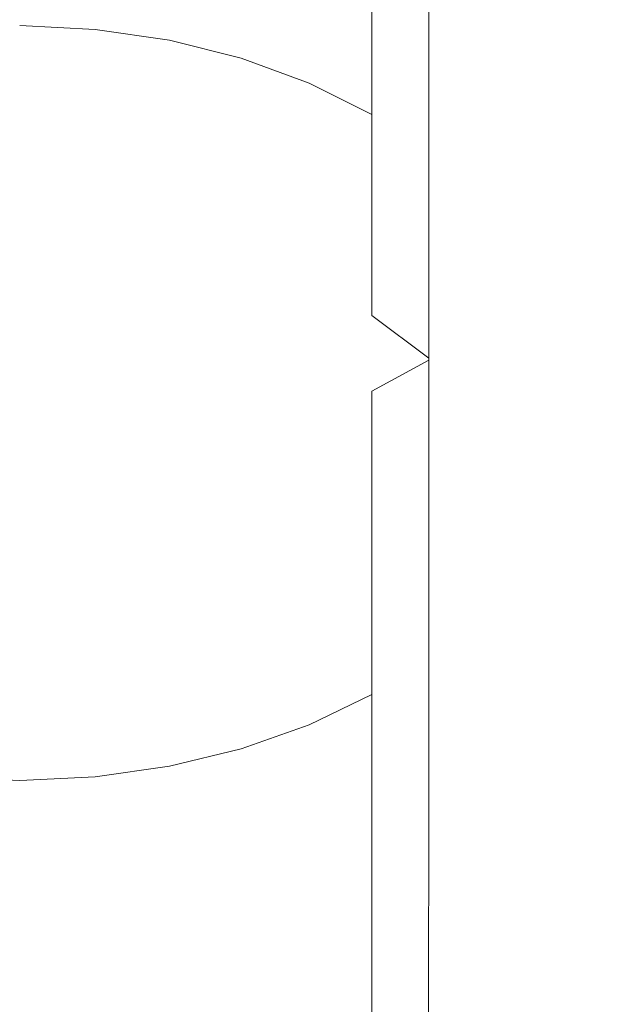
# Model space of a CAD drawing. Extents: x -24 to 72, y -209 to 25.
# Drawn here: x 1 to 13, y -185 to -165 of the extents above; entities that cross this region are included whole.
import ezdxf

# ---------------------------------------------------------------- set-up
doc = ezdxf.new("R2010")
doc.units = 0
doc.header["$LTSCALE"] = 500
doc.header["$MEASUREMENT"] = 0
doc.layers.add('NOVOTERM_GRAFITMAT', color=7, linetype='Continuous')

msp = doc.modelspace()

# ---------------------------------------------------------------- linework, layer by layer
at = {"layer": 'NOVOTERM_GRAFITMAT', "lineweight": 0}
for points, invisible_edges in [([(12.061, -160.584, 367.027), (12.061, -165.215, 364.674), (12.576, -164.373, 363.437), (12.576, -159.862, 365.718)], 15), ([(11.352, -161.268, 368.268), (11.352, -166.012, 365.845), (12.061, -165.215, 364.674), (12.061, -160.584, 367.027)], 15), ([(12.892, -161.733, 359.557), (12.892, -165.359, 357.453), (12.576, -164.385, 356.257), (12.576, -160.866, 358.281)], 15), ([(10.457, -166.75, 366.929), (11.352, -166.012, 365.845), (11.352, -161.268, 368.268), (10.457, -161.9, 369.416)], 15), ([(10.457, -161.746, 353.017), (11.352, -162.562, 354.018), (11.352, -165.24, 352.264), (10.457, -164.35, 351.33)], 15), ([(12.999, -162.616, 360.856), (12.999, -166.352, 358.671), (12.892, -165.359, 357.453), (12.892, -161.733, 359.557)], 15), ([(9.396, -167.418, 367.909), (10.457, -166.75, 366.929), (10.457, -161.9, 369.416), (9.396, -162.473, 370.454)], 7), ([(6.853, -164.227, 347.68), (6.853, -162.259, 349.136), (8.188, -162.848, 349.754), (8.188, -164.858, 348.253)], 15), ([(8.188, -162.975, 371.366), (8.188, -168.004, 368.77), (9.396, -167.418, 367.909), (9.396, -162.473, 370.454)], 15), ([(11.352, -165.24, 352.264), (11.352, -162.562, 354.018), (12.061, -163.447, 355.105), (12.061, -166.204, 353.278)], 15), ([(12.892, -167.346, 359.89), (12.999, -166.352, 358.671), (12.999, -162.616, 360.856), (12.892, -163.501, 362.156)], 15), ([(8.188, -164.858, 348.253), (8.188, -162.848, 349.754), (9.396, -163.549, 350.489), (9.396, -165.608, 348.936)], 12), ([(2.31, -164.717, 345.345), (0.707, -164.638, 345.283), (0.707, -163.076, 346.636), (2.31, -163.15, 346.703)], 14), ([(6.853, -163.399, 372.134), (6.853, -168.498, 369.496), (8.188, -168.004, 368.77), (8.188, -162.975, 371.366)], 15), ([(3.887, -164.95, 345.529), (2.31, -164.717, 345.345), (2.31, -163.15, 346.703), (3.887, -163.37, 346.902)], 14), ([(5.41, -163.73, 347.229), (5.41, -165.331, 345.831), (3.887, -164.95, 345.529), (3.887, -163.37, 346.902)], 13), ([(5.41, -168.889, 370.071), (6.853, -168.498, 369.496), (6.853, -163.399, 372.134), (5.41, -163.735, 372.743)], 15), ([(12.061, -166.204, 353.278), (12.061, -163.447, 355.105), (12.576, -164.385, 356.257), (12.576, -167.226, 354.352)], 15), ([(12.576, -168.324, 361.091), (12.892, -167.346, 359.89), (12.892, -163.501, 362.156), (12.576, -164.373, 363.437)], 15), ([(9.396, -163.549, 350.489), (10.457, -164.35, 351.33), (10.457, -166.464, 349.716), (9.396, -165.608, 348.936)], 15), ([(3.887, -169.174, 370.489), (5.41, -168.889, 370.071), (5.41, -163.735, 372.743), (3.887, -163.979, 373.186)], 15), ([(6.853, -164.227, 347.68), (6.853, -165.857, 346.248), (5.41, -165.331, 345.831), (5.41, -163.73, 347.229)], 13), ([(-0.897, -169.348, 370.745), (0.707, -169.407, 370.832), (0.707, -164.179, 373.549), (-0.897, -164.128, 373.457)], 15), ([(0.707, -164.179, 373.549), (0.707, -169.407, 370.832), (2.31, -169.348, 370.745), (2.31, -164.128, 373.457)], 15), ([(2.31, -164.128, 373.457), (2.31, -169.348, 370.745), (3.887, -169.174, 370.489), (3.887, -163.979, 373.186)], 15), ([(8.188, -166.524, 346.777), (6.853, -165.857, 346.248), (6.853, -164.227, 347.68), (8.188, -164.858, 348.253)], 14), ([(10.457, -164.35, 351.33), (11.352, -165.24, 352.264), (11.352, -167.414, 350.582), (10.457, -166.464, 349.716)], 15), ([(12.061, -165.215, 364.674), (12.061, -169.27, 362.251), (12.576, -168.324, 361.091), (12.576, -164.373, 363.437)], 15), ([(12.576, -164.385, 356.257), (12.892, -165.359, 357.453), (12.892, -168.286, 355.467), (12.576, -167.226, 354.352)], 15), ([(2.31, -166.074, 343.964), (0.707, -165.991, 343.907), (0.707, -164.638, 345.283), (2.31, -164.717, 345.345)], 15), ([(3.887, -166.319, 344.133), (2.31, -166.074, 343.964), (2.31, -164.717, 345.345), (3.887, -164.95, 345.529)], 15), ([(5.41, -165.331, 345.831), (5.41, -166.72, 344.41), (3.887, -166.319, 344.133), (3.887, -164.95, 345.529)], 15), ([(9.396, -167.316, 347.407), (8.188, -166.524, 346.777), (8.188, -164.858, 348.253), (9.396, -165.608, 348.936)], 13), ([(6.853, -165.857, 346.248), (6.853, -167.273, 344.793), (5.41, -166.72, 344.41), (5.41, -165.331, 345.831)], 15), ([(11.352, -166.012, 365.845), (11.352, -170.166, 363.349), (12.061, -169.27, 362.251), (12.061, -165.215, 364.674)], 15), ([(11.352, -167.414, 350.582), (11.352, -165.24, 352.264), (12.061, -166.204, 353.278), (12.061, -168.444, 351.523)], 15), ([(12.892, -165.359, 357.453), (12.999, -166.352, 358.671), (12.999, -169.367, 356.604), (12.892, -168.286, 355.467)], 15), ([(10.457, -166.464, 349.716), (10.457, -168.221, 348.127), (9.396, -167.316, 347.407), (9.396, -165.608, 348.936)], 15), ([(0.707, -167.254, 342.461), (0.707, -165.991, 343.907), (2.31, -166.074, 343.964), (2.31, -167.341, 342.514)], 15), ([(8.188, -167.973, 345.278), (6.853, -167.273, 344.793), (6.853, -165.857, 346.248), (8.188, -166.524, 346.777)], 15), ([(10.457, -170.995, 364.366), (11.352, -170.166, 363.349), (11.352, -166.012, 365.845), (10.457, -166.75, 366.929)], 15), ([(2.31, -167.341, 342.514), (2.31, -166.074, 343.964), (3.887, -166.319, 344.133), (3.887, -167.598, 342.668)], 15), ([(12.061, -168.444, 351.523), (12.061, -166.204, 353.278), (12.576, -167.226, 354.352), (12.576, -169.535, 352.519)], 15), ([(3.887, -166.319, 344.133), (5.41, -166.72, 344.41), (5.41, -168.019, 342.92), (3.887, -167.598, 342.668)], 15), ([(12.999, -169.367, 356.604), (12.999, -166.352, 358.671), (12.892, -167.346, 359.89), (12.892, -170.449, 357.742)], 15), ([(9.396, -168.805, 345.855), (8.188, -167.973, 345.278), (8.188, -166.524, 346.777), (9.396, -167.316, 347.407)], 13), ([(11.352, -167.414, 350.582), (11.352, -169.223, 348.926), (10.457, -168.221, 348.127), (10.457, -166.464, 349.716)], 15), ([(5.41, -166.72, 344.41), (6.853, -167.273, 344.793), (6.853, -168.599, 343.269), (5.41, -168.019, 342.92)], 15), ([(9.396, -171.744, 365.284), (10.457, -170.995, 364.366), (10.457, -166.75, 366.929), (9.396, -167.418, 367.909)], 7), ([(0.707, -168.622, 340.437), (0.707, -167.254, 342.461), (2.31, -167.341, 342.514), (2.31, -168.714, 340.484)], 15), ([(6.853, -168.599, 343.269), (6.853, -167.273, 344.793), (8.188, -167.973, 345.278), (8.188, -169.333, 343.71)], 15), ([(12.576, -167.226, 354.352), (12.892, -168.286, 355.467), (12.892, -170.666, 353.554), (12.576, -169.535, 352.519)], 15), ([(2.31, -168.714, 340.484), (2.31, -167.341, 342.514), (3.887, -167.598, 342.668), (3.887, -168.982, 340.624)], 15), ([(8.188, -168.004, 368.77), (8.188, -172.402, 366.091), (9.396, -171.744, 365.284), (9.396, -167.418, 367.909)], 13), ([(10.457, -168.221, 348.127), (10.457, -169.754, 346.515), (9.396, -168.805, 345.855), (9.396, -167.316, 347.407)], 15), ([(12.061, -170.31, 349.793), (11.352, -169.223, 348.926), (11.352, -167.414, 350.582), (12.061, -168.444, 351.523)], 15), ([(12.892, -170.449, 357.742), (12.892, -167.346, 359.89), (12.576, -168.324, 361.091), (12.576, -171.514, 358.862)], 15), ([(3.887, -167.598, 342.668), (5.41, -168.019, 342.92), (5.41, -169.422, 340.854), (3.887, -168.982, 340.624)], 15), ([(5.41, -168.019, 342.92), (6.853, -168.599, 343.269), (6.853, -170.027, 341.17), (5.41, -169.422, 340.854)], 15), ([(6.853, -168.498, 369.496), (6.853, -172.957, 366.771), (8.188, -172.402, 366.091), (8.188, -168.004, 368.77)], 15), ([(8.188, -169.333, 343.71), (8.188, -167.973, 345.278), (9.396, -168.805, 345.855), (9.396, -170.204, 344.235)], 14), ([(11.352, -169.223, 348.926), (11.352, -170.805, 347.247), (10.457, -169.754, 346.515), (10.457, -168.221, 348.127)], 15), ([(12.576, -168.324, 361.091), (12.061, -169.27, 362.251), (12.061, -172.543, 359.944), (12.576, -171.514, 358.862)], 15), ([(12.892, -168.286, 355.467), (12.999, -169.367, 356.604), (12.999, -171.819, 354.608), (12.892, -170.666, 353.554)], 15), ([(5.41, -173.396, 367.31), (6.853, -172.957, 366.771), (6.853, -168.498, 369.496), (5.41, -168.889, 370.071)], 15), ([(12.576, -171.46, 350.711), (12.061, -170.31, 349.793), (12.061, -168.444, 351.523), (12.576, -169.535, 352.519)], 15), ([(2.31, -170.389, 337.366), (0.707, -170.294, 337.323), (0.707, -168.622, 340.437), (2.31, -168.714, 340.484)], 15), ([(3.887, -170.667, 337.494), (2.31, -170.389, 337.366), (2.31, -168.714, 340.484), (3.887, -168.982, 340.624)], 15), ([(6.853, -170.027, 341.17), (6.853, -168.599, 343.269), (8.188, -169.333, 343.71), (8.188, -170.792, 341.57)], 15), ([(3.887, -173.716, 367.702), (5.41, -173.396, 367.31), (5.41, -168.889, 370.071), (3.887, -169.174, 370.489)], 15), ([(9.396, -168.805, 345.855), (10.457, -169.754, 346.515), (10.457, -171.197, 344.835), (9.396, -170.204, 344.235)], 15), ([(5.41, -169.422, 340.854), (5.41, -171.123, 337.703), (3.887, -170.667, 337.494), (3.887, -168.982, 340.624)], 15), ([(-0.897, -173.911, 367.942), (0.707, -173.978, 368.023), (0.707, -169.407, 370.832), (-0.897, -169.348, 370.745)], 15), ([(0.707, -169.407, 370.832), (0.707, -173.978, 368.023), (2.31, -173.911, 367.942), (2.31, -169.348, 370.745)], 15), ([(2.31, -169.348, 370.745), (2.31, -173.911, 367.942), (3.887, -173.716, 367.702), (3.887, -169.174, 370.489)], 15), ([(8.188, -170.792, 341.57), (8.188, -169.333, 343.71), (9.396, -170.204, 344.235), (9.396, -171.7, 342.046)], 6), ([(12.061, -171.943, 348.041), (11.352, -170.805, 347.247), (11.352, -169.223, 348.926), (12.061, -170.31, 349.793)], 15), ([(12.061, -169.27, 362.251), (11.352, -170.166, 363.349), (11.352, -173.518, 360.969), (12.061, -172.543, 359.944)], 15), ([(12.999, -171.819, 354.608), (12.999, -169.367, 356.604), (12.892, -170.449, 357.742), (12.892, -172.973, 355.663)], 15), ([(6.853, -170.027, 341.17), (6.853, -171.75, 337.991), (5.41, -171.123, 337.703), (5.41, -169.422, 340.854)], 15), ([(12.892, -170.666, 353.554), (12.892, -172.652, 351.665), (12.576, -171.46, 350.711), (12.576, -169.535, 352.519)], 15), ([(10.457, -169.754, 346.515), (11.352, -170.805, 347.247), (11.352, -172.296, 345.499), (10.457, -171.197, 344.835)], 15), ([(8.188, -172.542, 338.356), (6.853, -171.75, 337.991), (6.853, -170.027, 341.17), (8.188, -170.792, 341.57)], 15), ([(9.396, -170.204, 344.235), (10.457, -171.197, 344.835), (10.457, -172.735, 342.589), (9.396, -171.7, 342.046)], 15), ([(11.352, -173.518, 360.969), (11.352, -170.166, 363.349), (10.457, -170.995, 364.366), (10.457, -174.42, 361.916)], 15), ([(2.31, -172.562, 332.649), (0.707, -172.464, 332.609), (0.707, -170.294, 337.323), (2.31, -170.389, 337.366)], 15), ([(3.887, -172.848, 332.767), (2.31, -172.562, 332.649), (2.31, -170.389, 337.366), (3.887, -170.667, 337.494)], 15), ([(12.576, -173.147, 348.882), (12.061, -171.943, 348.041), (12.061, -170.31, 349.793), (12.576, -171.46, 350.711)], 15), ([(12.892, -172.973, 355.663), (12.892, -170.449, 357.742), (12.576, -171.514, 358.862), (12.576, -174.109, 356.702)], 15), ([(5.41, -171.123, 337.703), (5.41, -173.316, 332.961), (3.887, -172.848, 332.767), (3.887, -170.667, 337.494)], 15), ([(9.396, -173.483, 338.788), (8.188, -172.542, 338.356), (8.188, -170.792, 341.57), (9.396, -171.7, 342.046)], 7), ([(11.352, -172.296, 345.499), (11.352, -170.805, 347.247), (12.061, -171.943, 348.041), (12.061, -173.486, 346.22)], 15), ([(12.999, -171.819, 354.608), (12.999, -173.866, 352.637), (12.892, -172.652, 351.665), (12.892, -170.666, 353.554)], 15), ([(10.457, -174.42, 361.916), (10.457, -170.995, 364.366), (9.396, -171.744, 365.284), (9.396, -175.235, 362.773)], 15), ([(6.853, -171.75, 337.991), (6.853, -173.961, 333.227), (5.41, -173.316, 332.961), (5.41, -171.123, 337.703)], 15), ([(10.457, -171.197, 344.835), (11.352, -172.296, 345.499), (11.352, -173.88, 343.191), (10.457, -172.735, 342.589)], 15), ([(12.892, -172.652, 351.665), (12.892, -174.395, 349.754), (12.576, -173.147, 348.882), (12.576, -171.46, 350.711)], 15), ([(12.576, -171.514, 358.862), (12.061, -172.543, 359.944), (12.061, -175.207, 357.706), (12.576, -174.109, 356.702)], 15), ([(8.188, -174.774, 333.563), (6.853, -173.961, 333.227), (6.853, -171.75, 337.991), (8.188, -172.542, 338.356)], 15), ([(9.396, -171.744, 365.284), (8.188, -172.402, 366.091), (8.188, -175.951, 363.526), (9.396, -175.235, 362.773)], 13), ([(10.457, -172.735, 342.589), (10.457, -174.553, 339.282), (9.396, -173.483, 338.788), (9.396, -171.7, 342.046)], 15), ([(12.892, -175.082, 353.61), (12.999, -173.866, 352.637), (12.999, -171.819, 354.608), (12.892, -172.973, 355.663)], 15), ([(12.061, -173.486, 346.22), (12.061, -171.943, 348.041), (12.576, -173.147, 348.882), (12.576, -174.744, 346.983)], 15), ([(11.352, -173.88, 343.191), (11.352, -172.296, 345.499), (12.061, -173.486, 346.22), (12.061, -175.118, 343.842)], 15), ([(0.707, -175.329, 325.785), (0.707, -172.464, 332.609), (2.31, -172.562, 332.649), (2.31, -175.429, 325.824)], 15), ([(8.188, -172.402, 366.091), (6.853, -172.957, 366.771), (6.853, -176.555, 364.16), (8.188, -175.951, 363.526)], 15), ([(2.31, -175.429, 325.824), (2.31, -172.562, 332.649), (3.887, -172.848, 332.767), (3.887, -175.72, 325.936)], 15), ([(9.396, -175.739, 333.962), (8.188, -174.774, 333.563), (8.188, -172.542, 338.356), (9.396, -173.483, 338.788)], 7), ([(12.061, -172.543, 359.944), (11.352, -173.518, 360.969), (11.352, -176.247, 358.657), (12.061, -175.207, 357.706)], 15), ([(12.999, -173.866, 352.637), (12.999, -175.666, 350.643), (12.892, -174.395, 349.754), (12.892, -172.652, 351.665)], 15), ([(3.887, -172.848, 332.767), (5.41, -173.316, 332.961), (5.41, -176.196, 326.119), (3.887, -175.72, 325.936)], 15), ([(11.352, -173.88, 343.191), (11.352, -175.738, 339.828), (10.457, -174.553, 339.282), (10.457, -172.735, 342.589)], 15), ([(6.853, -176.555, 364.16), (6.853, -172.957, 366.771), (5.41, -173.396, 367.31), (5.41, -177.033, 364.663)], 15), ([(12.576, -176.279, 354.567), (12.892, -175.082, 353.61), (12.892, -172.973, 355.663), (12.576, -174.109, 356.702)], 15), ([(5.41, -173.316, 332.961), (6.853, -173.961, 333.227), (6.853, -176.851, 326.371), (5.41, -176.196, 326.119)], 15), ([(12.576, -173.147, 348.882), (12.892, -174.395, 349.754), (12.892, -176.048, 347.774), (12.576, -174.744, 346.983)], 15), ([(5.41, -177.033, 364.663), (5.41, -173.396, 367.31), (3.887, -173.716, 367.702), (3.887, -177.381, 365.028)], 15), ([(10.457, -174.553, 339.282), (10.457, -176.838, 334.417), (9.396, -175.739, 333.962), (9.396, -173.483, 338.788)], 15), ([(11.352, -176.247, 358.657), (11.352, -173.518, 360.969), (10.457, -174.42, 361.916), (10.457, -177.208, 359.536)], 15), ([(12.061, -175.118, 343.842), (12.061, -173.486, 346.22), (12.576, -174.744, 346.983), (12.576, -176.427, 344.532)], 15), ([(3.887, -173.716, 367.702), (2.31, -173.911, 367.942), (2.31, -177.594, 365.252), (3.887, -177.381, 365.028)], 15), ([(0.707, -177.666, 365.328), (0.707, -173.978, 368.023), (-0.897, -173.911, 367.942), (-0.897, -177.594, 365.252)], 15), ([(2.31, -173.911, 367.942), (0.707, -173.978, 368.023), (0.707, -177.666, 365.328), (2.31, -177.594, 365.252)], 15), ([(6.853, -176.851, 326.371), (6.853, -173.961, 333.227), (8.188, -174.774, 333.563), (8.188, -177.677, 326.69)], 15), ([(12.061, -177.019, 340.42), (11.352, -175.738, 339.828), (11.352, -173.88, 343.191), (12.061, -175.118, 343.842)], 15), ([(12.892, -176.938, 351.533), (12.999, -175.666, 350.643), (12.999, -173.866, 352.637), (12.892, -175.082, 353.61)], 15), ([(12.061, -175.207, 357.706), (12.061, -177.435, 355.492), (12.576, -176.279, 354.567), (12.576, -174.109, 356.702)], 15), ([(10.457, -177.208, 359.536), (10.457, -174.42, 361.916), (9.396, -175.235, 362.773), (9.396, -178.077, 360.33)], 15), ([(11.352, -175.738, 339.828), (11.352, -178.053, 334.92), (10.457, -176.838, 334.417), (10.457, -174.553, 339.282)], 15), ([(12.892, -174.395, 349.754), (12.999, -175.666, 350.643), (12.999, -177.375, 348.581), (12.892, -176.048, 347.774)], 15), ([(8.188, -177.677, 326.69), (8.188, -174.774, 333.563), (9.396, -175.739, 333.962), (9.396, -178.658, 327.068)], 15), ([(12.576, -174.744, 346.983), (12.892, -176.048, 347.774), (12.892, -177.783, 345.247), (12.576, -176.427, 344.532)], 15), ([(11.352, -176.247, 358.657), (11.352, -178.529, 356.368), (12.061, -177.435, 355.492), (12.061, -175.207, 357.706)], 15), ([(12.576, -178.372, 341.045), (12.061, -177.019, 340.42), (12.061, -175.118, 343.842), (12.576, -176.427, 344.532)], 15), ([(12.576, -178.19, 352.409), (12.892, -176.938, 351.533), (12.892, -175.082, 353.61), (12.576, -176.279, 354.567)], 15), ([(0.707, -178.474, 318.001), (0.707, -175.329, 325.785), (2.31, -175.429, 325.824), (2.31, -178.574, 318.038)], 15), ([(2.31, -178.574, 318.038), (2.31, -175.429, 325.824), (3.887, -175.72, 325.936), (3.887, -178.868, 318.147)], 15), ([(9.396, -175.235, 362.773), (8.188, -175.951, 363.526), (8.188, -178.841, 361.028), (9.396, -178.077, 360.33)], 13), ([(3.887, -175.72, 325.936), (5.41, -176.196, 326.119), (5.41, -179.348, 318.325), (3.887, -178.868, 318.147)], 15), ([(9.396, -175.739, 333.962), (10.457, -176.838, 334.417), (10.457, -179.774, 327.498), (9.396, -178.658, 327.068)], 7), ([(12.061, -179.367, 335.465), (11.352, -178.053, 334.92), (11.352, -175.738, 339.828), (12.061, -177.019, 340.42)], 15), ([(12.999, -177.375, 348.581), (12.999, -175.666, 350.643), (12.892, -176.938, 351.533), (12.892, -178.704, 349.388)], 15), ([(8.188, -175.951, 363.526), (6.853, -176.555, 364.16), (6.853, -179.484, 361.616), (8.188, -178.841, 361.028)], 11), ([(12.892, -176.048, 347.774), (12.999, -177.375, 348.581), (12.999, -179.164, 345.976), (12.892, -177.783, 345.247)], 15), ([(5.41, -176.196, 326.119), (6.853, -176.851, 326.371), (6.852, -180.008, 318.569), (5.41, -179.348, 318.325)], 15), ([(10.457, -179.541, 357.178), (11.352, -178.529, 356.368), (11.352, -176.247, 358.657), (10.457, -177.208, 359.536)], 15), ([(12.061, -177.435, 355.492), (12.061, -179.399, 353.256), (12.576, -178.19, 352.409), (12.576, -176.279, 354.567)], 15), ([(12.892, -177.783, 345.247), (12.892, -179.774, 341.694), (12.576, -178.372, 341.045), (12.576, -176.427, 344.532)], 15), ([(6.853, -179.484, 361.616), (6.853, -176.555, 364.16), (5.41, -177.033, 364.663), (5.41, -179.994, 362.082)], 7), ([(6.852, -180.008, 318.569), (6.853, -176.851, 326.371), (8.188, -177.677, 326.69), (8.187, -180.842, 318.878)], 15), ([(10.457, -176.838, 334.417), (11.352, -178.053, 334.92), (11.352, -181.008, 327.974), (10.457, -179.774, 327.498)], 15), ([(5.41, -179.994, 362.082), (5.41, -177.033, 364.663), (3.887, -177.381, 365.028), (3.887, -180.366, 362.422)], 7), ([(12.576, -180.754, 336.04), (12.061, -179.367, 335.465), (12.061, -177.019, 340.42), (12.576, -178.372, 341.045)], 15), ([(12.892, -178.704, 349.388), (12.892, -176.938, 351.533), (12.576, -178.19, 352.409), (12.576, -180.011, 350.182)], 15), ([(9.396, -180.457, 357.91), (10.457, -179.541, 357.178), (10.457, -177.208, 359.536), (9.396, -178.077, 360.33)], 15), ([(3.887, -177.381, 365.028), (2.31, -177.594, 365.252), (2.31, -180.592, 362.629), (3.887, -180.366, 362.422)], 11), ([(11.352, -178.529, 356.368), (11.352, -180.544, 354.057), (12.061, -179.399, 353.256), (12.061, -177.435, 355.492)], 15), ([(12.999, -179.164, 345.976), (12.999, -177.375, 348.581), (12.892, -178.704, 349.388), (12.892, -180.545, 346.705)], 15), ([(0.707, -180.67, 362.7), (0.707, -177.666, 365.328), (-0.897, -177.594, 365.252), (-0.897, -180.592, 362.629)], 7), ([(2.31, -177.594, 365.252), (0.707, -177.666, 365.328), (0.707, -180.67, 362.7), (2.31, -180.592, 362.629)], 11), ([(8.187, -180.842, 318.878), (8.188, -177.677, 326.69), (9.396, -178.658, 327.068), (9.395, -181.83, 319.244)], 15), ([(12.999, -179.164, 345.976), (12.999, -181.2, 342.355), (12.892, -179.774, 341.694), (12.892, -177.783, 345.247)], 15), ([(8.188, -178.841, 361.028), (8.188, -181.261, 358.553), (9.396, -180.457, 357.91), (9.396, -178.077, 360.33)], 14), ([(11.352, -181.008, 327.974), (11.352, -178.053, 334.92), (12.061, -179.367, 335.465), (12.061, -182.342, 328.489)], 15), ([(12.576, -178.19, 352.409), (12.061, -179.399, 353.256), (12.061, -181.273, 350.95), (12.576, -180.011, 350.182)], 15), ([(2.31, -181.583, 310.442), (0.707, -181.483, 310.406), (0.707, -178.474, 318.001), (2.31, -178.574, 318.038)], 15), ([(3.886, -181.878, 310.549), (2.31, -181.583, 310.442), (2.31, -178.574, 318.038), (3.887, -178.868, 318.147)], 15), ([(10.457, -181.603, 354.797), (11.352, -180.544, 354.057), (11.352, -178.529, 356.368), (10.457, -179.541, 357.178)], 15), ([(12.892, -179.774, 341.694), (12.892, -182.192, 336.637), (12.576, -180.754, 336.04), (12.576, -178.372, 341.045)], 15), ([(9.396, -178.658, 327.068), (10.457, -179.774, 327.498), (10.456, -182.955, 319.661), (9.395, -181.83, 319.244)], 7), ([(12.892, -180.545, 346.705), (12.892, -178.704, 349.388), (12.576, -180.011, 350.182), (12.576, -181.904, 347.423)], 15), ([(5.41, -179.348, 318.325), (5.408, -182.359, 310.725), (3.886, -181.878, 310.549), (3.887, -178.868, 318.147)], 15), ([(6.853, -179.484, 361.616), (6.853, -181.938, 359.095), (8.188, -181.261, 358.553), (8.188, -178.841, 361.028)], 15), ([(12.892, -182.628, 343.016), (12.999, -181.2, 342.355), (12.999, -179.164, 345.976), (12.892, -180.545, 346.705)], 15), ([(6.852, -180.008, 318.569), (6.85, -183.021, 310.966), (5.408, -182.359, 310.725), (5.41, -179.348, 318.325)], 15), ([(12.061, -179.399, 353.256), (11.352, -180.544, 354.057), (11.352, -182.468, 351.676), (12.061, -181.273, 350.95)], 15), ([(12.061, -182.342, 328.489), (12.061, -179.367, 335.465), (12.576, -180.754, 336.04), (12.576, -183.751, 329.033)], 15), ([(5.41, -182.476, 359.524), (6.853, -181.938, 359.095), (6.853, -179.484, 361.616), (5.41, -179.994, 362.082)], 15), ([(9.396, -182.56, 355.466), (10.457, -181.603, 354.797), (10.457, -179.541, 357.178), (9.396, -180.457, 357.91)], 15), ([(10.457, -179.774, 327.498), (11.352, -181.008, 327.974), (11.351, -184.199, 320.122), (10.456, -182.955, 319.661)], 15), ([(12.999, -181.2, 342.355), (12.999, -183.654, 337.244), (12.892, -182.192, 336.637), (12.892, -179.774, 341.694)], 15), ([(3.887, -182.867, 359.837), (5.41, -182.476, 359.524), (5.41, -179.994, 362.082), (3.887, -180.366, 362.422)], 15), ([(8.185, -183.857, 311.27), (6.85, -183.021, 310.966), (6.852, -180.008, 318.569), (8.187, -180.842, 318.878)], 15), ([(12.576, -180.011, 350.182), (12.061, -181.273, 350.95), (12.061, -183.216, 348.116), (12.576, -181.904, 347.423)], 15), ([(2.31, -180.592, 362.629), (2.31, -183.106, 360.028), (3.887, -182.867, 359.837), (3.887, -180.366, 362.422)], 15), ([(8.188, -181.261, 358.553), (8.188, -183.401, 356.054), (9.396, -182.56, 355.466), (9.396, -180.457, 357.91)], 14), ([(-0.897, -183.106, 360.028), (0.707, -183.187, 360.093), (0.707, -180.67, 362.7), (-0.897, -180.592, 362.629)], 15), ([(0.707, -180.67, 362.7), (0.707, -183.187, 360.093), (2.31, -183.106, 360.028), (2.31, -180.592, 362.629)], 15), ([(11.352, -182.468, 351.676), (11.352, -180.544, 354.057), (10.457, -181.603, 354.797), (10.457, -183.574, 352.347)], 15), ([(12.576, -184.032, 343.667), (12.892, -182.628, 343.016), (12.892, -180.545, 346.705), (12.576, -181.904, 347.423)], 15), ([(9.392, -184.849, 311.631), (8.185, -183.857, 311.27), (8.187, -180.842, 318.878), (9.395, -181.83, 319.244)], 7), ([(12.576, -180.754, 336.04), (12.892, -182.192, 336.637), (12.892, -185.21, 329.597), (12.576, -183.751, 329.033)], 15), ([(11.351, -184.199, 320.122), (11.352, -181.008, 327.974), (12.061, -182.342, 328.489), (12.06, -185.544, 320.62)], 15), ([(6.853, -181.938, 359.095), (6.853, -184.11, 356.55), (8.188, -183.401, 356.054), (8.188, -181.261, 358.553)], 15), ([(12.061, -181.273, 350.95), (11.352, -182.468, 351.676), (11.352, -184.459, 348.772), (12.061, -183.216, 348.116)], 15), ([(12.892, -185.117, 337.852), (12.999, -183.654, 337.244), (12.999, -181.2, 342.355), (12.892, -182.628, 343.016)], 15), ([(2.308, -184.04, 304.185), (0.707, -183.939, 304.149), (0.707, -181.483, 310.406), (2.31, -181.583, 310.442)], 15), ([(3.884, -184.334, 304.292), (2.308, -184.04, 304.185), (2.31, -181.583, 310.442), (3.886, -181.878, 310.549)], 15), ([(10.457, -183.574, 352.347), (10.457, -181.603, 354.797), (9.396, -182.56, 355.466), (9.396, -184.573, 352.954)], 15), ([(5.408, -182.359, 310.725), (5.405, -184.816, 304.466), (3.884, -184.334, 304.292), (3.886, -181.878, 310.549)], 15), ([(10.456, -182.955, 319.661), (10.453, -185.977, 312.041), (9.392, -184.849, 311.631), (9.395, -181.83, 319.244)], 15), ([(12.061, -183.216, 348.116), (12.061, -185.388, 344.295), (12.576, -184.032, 343.667), (12.576, -181.904, 347.423)], 15), ([(5.41, -184.672, 356.942), (6.853, -184.11, 356.55), (6.853, -181.938, 359.095), (5.41, -182.476, 359.524)], 15), ([(12.892, -182.192, 336.637), (12.999, -183.654, 337.244), (12.999, -186.694, 330.171), (12.892, -185.21, 329.597)], 15), ([(3.887, -185.081, 357.228), (5.41, -184.672, 356.942), (5.41, -182.476, 359.524), (3.887, -182.867, 359.837)], 15), ([(6.85, -183.021, 310.966), (6.846, -185.478, 304.706), (5.405, -184.816, 304.466), (5.408, -182.359, 310.725)], 15), ([(11.352, -184.459, 348.772), (11.352, -182.468, 351.676), (10.457, -183.574, 352.347), (10.457, -185.608, 349.378)], 15), ([(12.06, -185.544, 320.62), (12.061, -182.342, 328.489), (12.576, -183.751, 329.033), (12.575, -186.964, 321.147)], 15), ([(9.396, -182.56, 355.466), (8.188, -183.401, 356.054), (8.188, -185.451, 353.486), (9.396, -184.573, 352.954)], 13), ([(12.576, -186.557, 338.451), (12.892, -185.117, 337.852), (12.892, -182.628, 343.016), (12.576, -184.032, 343.667)], 15), ([(2.31, -183.106, 360.028), (2.31, -185.331, 357.403), (3.887, -185.081, 357.228), (3.887, -182.867, 359.837)], 15), ([(11.351, -184.199, 320.122), (11.347, -187.225, 312.496), (10.453, -185.977, 312.041), (10.456, -182.955, 319.661)], 15), ([(-0.897, -185.331, 357.403), (0.707, -185.416, 357.463), (0.707, -183.187, 360.093), (-0.897, -183.106, 360.028)], 15), ([(0.707, -183.187, 360.093), (0.707, -185.416, 357.463), (2.31, -185.331, 357.403), (2.31, -183.106, 360.028)], 15), ([(8.18, -186.314, 305.008), (6.846, -185.478, 304.706), (6.85, -183.021, 310.966), (8.185, -183.857, 311.27)], 15), ([(11.352, -184.459, 348.772), (11.352, -186.672, 344.89), (12.061, -185.388, 344.295), (12.061, -183.216, 348.116)], 15), ([(8.188, -183.401, 356.054), (6.853, -184.11, 356.55), (6.853, -186.191, 353.936), (8.188, -185.451, 353.486)], 15), ([(10.457, -185.608, 349.378), (10.457, -183.574, 352.347), (9.396, -184.573, 352.954), (9.396, -186.647, 349.926)], 15), ([(12.576, -183.751, 329.033), (12.892, -185.21, 329.597), (12.89, -188.434, 321.693), (12.575, -186.964, 321.147)], 15), ([(12.999, -186.694, 330.171), (12.999, -183.654, 337.244), (12.892, -185.117, 337.852), (12.892, -188.18, 330.745)], 15), ([(0.707, -185.429, 300.379), (0.707, -183.939, 304.149), (2.308, -184.04, 304.185), (2.307, -185.529, 300.415)], 15), ([(9.386, -187.305, 305.367), (8.18, -186.314, 305.008), (8.185, -183.857, 311.27), (9.392, -184.849, 311.631)], 7), ([(2.307, -185.529, 300.415), (2.308, -184.04, 304.185), (3.884, -184.334, 304.292), (3.88, -185.823, 300.522)], 15), ([(6.853, -186.191, 353.936), (6.853, -184.11, 356.55), (5.41, -184.672, 356.942), (5.41, -186.778, 354.292)], 15), ([(12.056, -188.573, 312.987), (11.347, -187.225, 312.496), (11.351, -184.199, 320.122), (12.06, -185.544, 320.62)], 15), ([(12.061, -185.388, 344.295), (12.061, -187.946, 339.028), (12.576, -186.557, 338.451), (12.576, -184.032, 343.667)], 15), ([(3.884, -184.334, 304.292), (5.405, -184.816, 304.466), (5.4, -186.304, 300.695), (3.88, -185.823, 300.522)], 15), ([(9.396, -184.573, 352.954), (8.188, -185.451, 353.486), (8.188, -187.559, 350.406), (9.396, -186.647, 349.926)], 9), ([(10.457, -187.858, 345.439), (11.352, -186.672, 344.89), (11.352, -184.459, 348.772), (10.457, -185.608, 349.378)], 15), ([(5.41, -186.778, 354.292), (5.41, -184.672, 356.942), (3.887, -185.081, 357.228), (3.887, -187.205, 354.551)], 15), ([(5.405, -184.816, 304.466), (6.846, -185.478, 304.706), (6.839, -186.966, 300.934), (5.4, -186.304, 300.695)], 15), ([(10.453, -185.977, 312.041), (10.446, -188.434, 305.776), (9.386, -187.305, 305.367), (9.392, -184.849, 311.631)], 15), ([(3.887, -185.081, 357.228), (2.31, -185.331, 357.403), (2.31, -187.466, 354.71), (3.887, -187.205, 354.551)], 15), ([(12.892, -188.18, 330.745), (12.892, -185.117, 337.852), (12.576, -186.557, 338.451), (12.576, -189.641, 331.311)], 15), ([(12.892, -185.21, 329.597), (12.999, -186.694, 330.171), (12.998, -189.931, 322.248), (12.89, -188.434, 321.693)], 15), ([(0.707, -187.555, 354.764), (0.707, -185.416, 357.463), (-0.897, -185.331, 357.403), (-0.897, -187.466, 354.71)], 15), ([(2.31, -185.331, 357.403), (0.707, -185.416, 357.463), (0.707, -187.555, 354.764), (2.31, -187.466, 354.71)], 15), ([(11.352, -186.672, 344.89), (11.352, -189.262, 339.575), (12.061, -187.946, 339.028), (12.061, -185.388, 344.295)], 15)]:
    msp.add_3dface(points, dxfattribs=dict(at, invisible_edges=invisible_edges))

doc.saveas('drawing.dxf')
